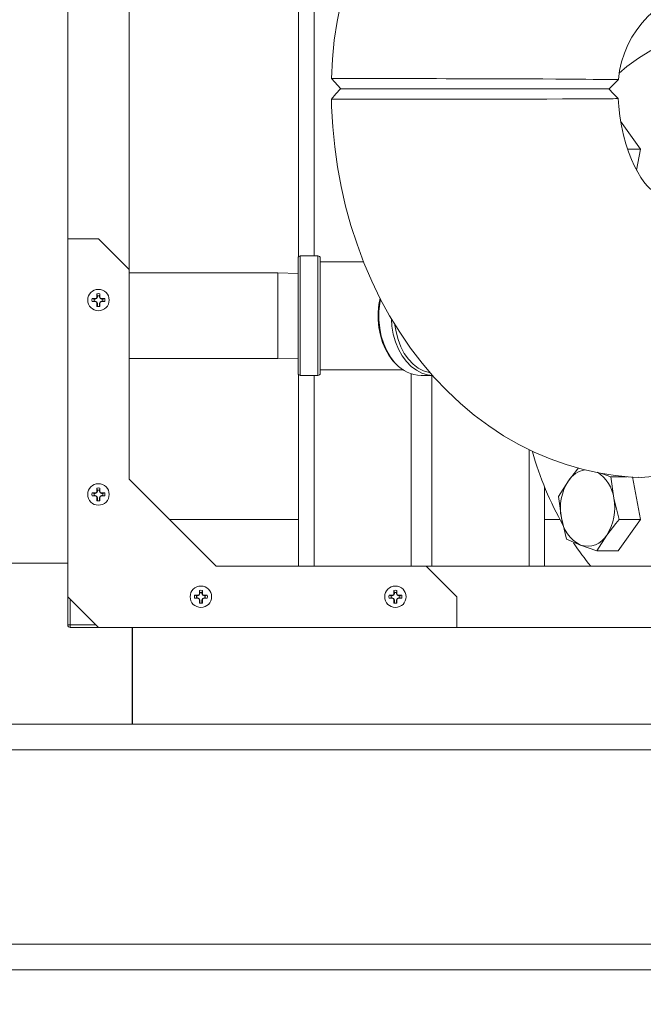
# Model space of a CAD drawing. Units: inches. Extents: x 0.8 to 15.8, y 0.6 to 10.5.
# Drawn here: x 6 to 6.3, y 4.7 to 5.2 of the extents above; entities that cross this region are included whole.
import ezdxf

# ---------------------------------------------------------------- set-up
doc = ezdxf.new("R2010")
doc.units = ezdxf.units.IN
doc.header["$MEASUREMENT"] = 0
doc.layers.add('FORMAT', color=7, linetype='Continuous')
doc.styles.add('SLDTEXTSTYLE0', font='TXT', dxfattribs={"width": 0.605})
doc.dimstyles.new('SLDDIMSTYLE1', dxfattribs={"dimtxt": 0.08, "dimasz": 0.13, "dimexe": 0, "dimexo": 0.0625, "dimgap": 0.02, "dimtad": 0, "dimtih": 1, "dimtoh": 1, "dimdec": 6, "dimlfac": 24, "dimrnd": 1e-09, "dimzin": 12, "dimdsep": 46, "dimlunit": 5, "dimtxsty": 'SLDTEXTSTYLE0', "dimsah": 1, "dimcen": 0.09, "dimadec": 0, "dimazin": 3, "dimtfac": 1, "dimtdec": 1, "dimtofl": 0, "dimtmove": 0, "dimatfit": 3, "dimfxl": 0, "dimfrac": 2, "dimtolj": 1, "dimtzin": 12, "dimarcsym": 0})
doc.dimstyles.new('SLDDIMSTYLE6', dxfattribs={"dimtxt": 0.08, "dimasz": 0.13, "dimexe": 0, "dimexo": 0.0625, "dimgap": 0.02, "dimtad": 0, "dimtih": 1, "dimtoh": 1, "dimdec": 6, "dimlfac": 24, "dimrnd": 1e-09, "dimzin": 12, "dimdsep": 46, "dimlunit": 5, "dimtxsty": 'SLDTEXTSTYLE0', "dimsah": 1, "dimcen": 0.09, "dimadec": 0, "dimazin": 3, "dimtfac": 1, "dimtdec": 1, "dimtofl": 0, "dimtmove": 0, "dimatfit": 3, "dimfxl": 0, "dimfrac": 2, "dimtolj": 1, "dimtzin": 12, "dimarcsym": 0})

# ---------------------------------------------------------------- blocks, each defined once
blk = doc.blocks.new('_D_8')
at = {"layer": 'FORMAT'}
for p, q in [((5.660171931688003, 5.48966097648919), (5.660171931688003, 3.521382105098115)), ((9.51183859835464, 4.698744309822524), (9.51183859835464, 3.521382105098115)), ((5.660171931688003, 3.646382105098114), (7.138638463070222, 3.646382105098114)), ((7.256268296651339, 3.646270997214975), (7.237934963127072, 3.646270997214975)), ((7.237934963127072, 3.646270997214975), (7.237934963127072, 3.523493220554328)), ((7.546546070004397, 3.646270997214975), (7.564879403528664, 3.646270997214975)), ((7.564879403528664, 3.646270997214975), (7.564879403528664, 3.523493220554328)), ((9.51183859835464, 3.646382105098114), (7.664175903585512, 3.646382105098114)), ((7.237934963127072, 3.523493220554328), (7.256268296651339, 3.523493220554328)), ((7.564879403528664, 3.523493220554328), (7.546546070004397, 3.523493220554328))]:
    blk.add_line(p, q, dxfattribs=at)
for points in [[(5.660171931688003, 3.646382105098114), (5.790171931688003, 3.626382105098114), (5.790171931688003, 3.666382105098114)], [(9.51183859835464, 3.646382105098114), (9.381838598354639, 3.666382105098114), (9.381838598354639, 3.626382105098114)]]:
    blk.add_solid(points, dxfattribs=at)
at = {"layer": 'FORMAT', "char_height": 0.08, "attachment_point": 1, "style": 'SLDTEXTSTYLE0'}
for s, insert in [('92 7/16', (7.218073854960122, 3.767729739608618)), ('2348', (7.279184964416037, 3.626618637444445))]:
    blk.add_mtext(s, dxfattribs=dict(at, insert=insert))
blk = doc.blocks.new('_D_10')
at = {"layer": 'FORMAT'}
for p, q in [((5.611267765021327, 7.979733893155858), (5.611267765021327, 8.725738014035628)), ((9.51183859835464, 4.924140143155856), (9.51183859835464, 8.725738014035628)), ((5.611267765021327, 8.600738014035628), (6.456283494710166, 8.600738014035628)), ((6.567802220553987, 8.600626906152488), (6.54946888702972, 8.600626906152488)), ((6.54946888702972, 8.600626906152488), (6.54946888702972, 8.477849129491842)), ((6.858079993907045, 8.600626906152488), (6.876413327431312, 8.600626906152488)), ((6.876413327431312, 8.600626906152488), (6.876413327431312, 8.477849129491842)), ((9.51183859835464, 8.600738014035628), (6.969598719750867, 8.600738014035628)), ((6.54946888702972, 8.477849129491842), (6.567802220553987, 8.477849129491842)), ((6.876413327431312, 8.477849129491842), (6.858079993907045, 8.477849129491842))]:
    blk.add_line(p, q, dxfattribs=at)
for points in [[(5.611267765021327, 8.600738014035628), (5.741267765021327, 8.580738014035628), (5.741267765021327, 8.620738014035627)], [(9.51183859835464, 8.600738014035628), (9.381838598354639, 8.620738014035627), (9.381838598354639, 8.580738014035628)]]:
    blk.add_solid(points, dxfattribs=at)
at = {"layer": 'FORMAT', "char_height": 0.08, "attachment_point": 1, "style": 'SLDTEXTSTYLE0'}
for s, insert in [('93 5/8', (6.560163326715807, 8.722085648546132)), ('2378', (6.590718888318685, 8.58097454638196))]:
    blk.add_mtext(s, dxfattribs=dict(at, insert=insert))
blk = doc.blocks.new('_D_14')
at = {"layer": 'FORMAT'}
for p, q in [((7.426882140054823, 6.203586006661244), (7.426882140054823, 3.993823049980004)), ((4.954568101508371, 4.698744309822524), (4.954568101508371, 3.993823049980004)), ((4.954568101508371, 4.118823049980004), (6.216938964406234, 4.118823049980004)), ((6.328457690250055, 4.118711942096865), (6.310124356725788, 4.118711942096865)), ((6.310124356725788, 4.118711942096865), (6.310124356725788, 3.995934165436218)), ((6.618735463603113, 4.118711942096865), (6.637068797127379, 4.118711942096865)), ((6.637068797127379, 4.118711942096865), (6.637068797127379, 3.995934165436218)), ((7.426882140054823, 4.118823049980004), (6.730254189446933, 4.118823049980004)), ((6.310124356725788, 3.995934165436218), (6.328457690250055, 3.995934165436218)), ((6.637068797127379, 3.995934165436218), (6.618735463603113, 3.995934165436218))]:
    blk.add_line(p, q, dxfattribs=at)
for points in [[(4.954568101508371, 4.118823049980004), (5.084568101508371, 4.098823049980004), (5.084568101508371, 4.138823049980004)], [(7.426882140054823, 4.118823049980004), (7.296882140054823, 4.138823049980004), (7.296882140054823, 4.098823049980004)]]:
    blk.add_solid(points, dxfattribs=at)
at = {"layer": 'FORMAT', "char_height": 0.08, "attachment_point": 1, "style": 'SLDTEXTSTYLE0'}
for s, insert in [('59 1/2', (6.320818796411874, 4.240170684490508)), ('1507', (6.351374358014753, 4.099059582326335))]:
    blk.add_mtext(s, dxfattribs=dict(at, insert=insert))
blk = doc.blocks.new('_D_16')
at = {"layer": 'FORMAT'}
for p, q in [((5.60558859835467, 5.505077643155857), (5.60558859835467, 3.285161632657168)), ((9.51183859835464, 4.698744309822524), (9.51183859835464, 3.285161632657168)), ((5.60558859835467, 3.410161632657168), (6.216495937687225, 3.410161632657168)), ((6.328014663531046, 3.410050524774029), (6.309681330006779, 3.410050524774029)), ((6.309681330006779, 3.410050524774029), (6.309681330006779, 3.287272748113382)), ((6.618292436884104, 3.410050524774029), (6.63662577040837, 3.410050524774029)), ((6.63662577040837, 3.410050524774029), (6.63662577040837, 3.287272748113382)), ((9.51183859835464, 3.410161632657168), (6.729811162727927, 3.410161632657168)), ((6.309681330006779, 3.287272748113382), (6.328014663531046, 3.287272748113382)), ((6.63662577040837, 3.287272748113382), (6.618292436884104, 3.287272748113382))]:
    blk.add_line(p, q, dxfattribs=at)
for points in [[(5.60558859835467, 3.410161632657168), (5.73558859835467, 3.390161632657168), (5.73558859835467, 3.430161632657168)], [(9.51183859835464, 3.410161632657168), (9.381838598354639, 3.430161632657168), (9.381838598354639, 3.390161632657168)]]:
    blk.add_solid(points, dxfattribs=at)
at = {"layer": 'FORMAT', "char_height": 0.08, "attachment_point": 1, "style": 'SLDTEXTSTYLE0'}
for s, insert in [('93 3/4', (6.320375769692865, 3.531509267167672)), ('2381', (6.350931331295744, 3.390398165003499))]:
    blk.add_mtext(s, dxfattribs=dict(at, insert=insert))
blk = doc.blocks.new('_D_17')
at = {"layer": 'FORMAT'}
for p, q in [((4.954568101508371, 4.698744309822524), (4.954568101508371, 3.048941160216224)), ((9.51183859835464, 4.698744309822524), (9.51183859835464, 3.048941160216223)), ((4.954568101508371, 3.173941160216224), (7.138638463070221, 3.173941160216224)), ((7.256268296651337, 3.173830052333084), (7.23793496312707, 3.173830052333084)), ((7.23793496312707, 3.173830052333084), (7.23793496312707, 3.051052275672437)), ((7.546546070004394, 3.173830052333084), (7.564879403528662, 3.173830052333084)), ((7.564879403528662, 3.173830052333084), (7.564879403528662, 3.051052275672437)), ((9.51183859835464, 3.173941160216223), (7.664175903585512, 3.173941160216223)), ((7.23793496312707, 3.051052275672437), (7.256268296651337, 3.051052275672437)), ((7.564879403528662, 3.051052275672437), (7.546546070004394, 3.051052275672437))]:
    blk.add_line(p, q, dxfattribs=at)
for points in [[(4.954568101508371, 3.173941160216224), (5.084568101508371, 3.153941160216224), (5.084568101508371, 3.193941160216224)], [(9.51183859835464, 3.173941160216223), (9.381838598354639, 3.193941160216223), (9.381838598354639, 3.153941160216223)]]:
    blk.add_solid(points, dxfattribs=at)
at = {"layer": 'FORMAT', "char_height": 0.08, "attachment_point": 1, "style": 'SLDTEXTSTYLE0'}
for s, insert in [('109 3/8', (7.218073854960119, 3.295288794726727)), ('2778', (7.279184964416035, 3.154177692562554))]:
    blk.add_mtext(s, dxfattribs=dict(at, insert=insert))
blk = doc.blocks.new('_D_18')
at = {"layer": 'FORMAT'}
for p, q in [((4.966734431688004, 6.96679892857757), (4.966734431688004, 8.92493053941564)), ((9.51183859835464, 4.924140143155856), (9.51183859835464, 8.92493053941564)), ((4.966734431688004, 8.79993053941564), (7.220392227126213, 8.79993053941564)), ((7.368577617726928, 8.799819431532502), (7.350244284202661, 8.799819431532502)), ((7.350244284202661, 8.799819431532502), (7.350244284202661, 8.677041654871854)), ((7.658855391079987, 8.799819431532502), (7.677188724604253, 8.799819431532502)), ((7.677188724604253, 8.799819431532502), (7.677188724604253, 8.677041654871854)), ((9.51183859835464, 8.79993053941564), (7.807040781680699, 8.79993053941564)), ((7.350244284202661, 8.677041654871854), (7.368577617726928, 8.677041654871854)), ((7.677188724604253, 8.677041654871854), (7.658855391079987, 8.677041654871854))]:
    blk.add_line(p, q, dxfattribs=at)
for points in [[(4.966734431688004, 8.79993053941564), (5.096734431688004, 8.779930539415641), (5.096734431688004, 8.81993053941564)], [(9.51183859835464, 8.79993053941564), (9.381838598354639, 8.81993053941564), (9.381838598354639, 8.779930539415641)]]:
    blk.add_solid(points, dxfattribs=at)
at = {"layer": 'FORMAT', "char_height": 0.08, "attachment_point": 1, "style": 'SLDTEXTSTYLE0'}
for s, insert in [('109 3/32', (7.299827619016114, 8.921278173926144)), ('2771', (7.391494285491627, 8.780167071761971))]:
    blk.add_mtext(s, dxfattribs=dict(at, insert=insert))

msp = doc.modelspace()

# ---------------------------------------------------------------- linework, layer by layer
at = {"color": 7, "linetype": 'Continuous', "lineweight": 15}
for p, q in [((6.003759612714912, 7.359515358861469), (6.003759612714912, 4.955765316075972)), ((6.034927483772117, 6.168852642387661), (6.034927483772117, 5.105330588285184)), ((6.121213615876245, 5.472910970854127), (6.121213615876245, 5.111738185375187)), ((6.129026165625004, 5.472910970854127), (6.129026165625004, 5.112092699057592)), ((6.137851877002966, 5.202429082150652), (6.142583484565253, 5.197160974119397)), ((6.14257194692076, 5.197160974119397), (6.162533831874917, 5.197160974119397)), ((6.147769949095218, 5.197160974119397), (6.279115080673938, 5.197160974119397)), ((6.162533831874917, 5.197160974119397), (6.279003810848225, 5.197160974119397)), ((6.29508591839968, 5.166386409629792), (6.28497796405652, 5.180681013386199)), ((6.29508591839968, 5.166386409629792), (6.288518847596375, 5.166386409629792)), ((6.293085994836301, 5.15583144489498), (6.29508591839968, 5.166386409629792)), ((6.019384516659133, 5.12087357984233), (6.003759612714912, 5.12087357984233)), ((6.03500961615665, 5.10524857812146), (6.019384516659133, 5.12087357984233)), ((6.120908357180397, 5.081676045988919), (6.120908357180397, 5.110967705386948)), ((6.131033324660352, 5.112092699057592), (6.122033375295202, 5.112092699057592)), ((6.122033375295202, 5.112092699057592), (6.122033375295202, 5.081676045988919)), ((6.131033324660352, 5.081676045988919), (6.131033324660352, 5.112092699057592)), ((6.132158342775159, 5.110967705386948), (6.132158342775159, 5.081676045988919)), ((6.154212843555239, 5.10917699940667), (6.132158342775159, 5.10917699940667)), ((6.03500961615665, 4.998415245602568), (6.03500961615665, 5.10524857812146)), ((6.110583338678114, 5.103551028842807), (6.03500961615665, 5.103551028842807)), ((6.120908357180397, 5.103229563667511), (6.110583338678114, 5.103551028842807)), ((6.110583338678114, 5.103551028842807), (6.110583338678114, 5.05980103869087)), ((6.018898371164016, 5.09178791139801), (6.018613645564301, 5.092845145851414)), ((6.018613645564301, 5.09127981504536), (6.018613645564301, 5.092845145851414)), ((6.019870662154249, 5.09178791139801), (6.020155387753964, 5.092845145851414)), ((6.020155387753964, 5.092845145851414), (6.020155387753964, 5.09127981504536)), ((6.017220132773391, 5.090109746339871), (6.016162971652473, 5.090394398607099)), ((6.016162971652473, 5.090394398607099), (6.017728375791013, 5.090394398607099)), ((6.017220132773391, 5.089137406461314), (6.016162971652473, 5.088852729749923)), ((6.017728375791013, 5.088852729749923), (6.016162971652473, 5.088852729749923)), ((6.017220132773391, 5.090109746339871), (6.017784890693704, 5.090109746339871)), ((6.017784890693704, 5.089137406461314), (6.017220132773391, 5.089137406461314)), ((6.017728375791013, 5.090394398607099), (6.018354341893133, 5.090653751166593)), ((6.017784890693704, 5.090109746339871), (6.017728375791013, 5.090394398607099)), ((6.017784890693704, 5.089137406461314), (6.017728375791013, 5.088852729749923)), ((6.018354341893133, 5.088593401634593), (6.017728375791013, 5.088852729749923)), ((6.017784890693704, 5.090109746339871), (6.018572188265442, 5.090435880350121)), ((6.018572188265442, 5.088811272451064), (6.017784890693704, 5.089137406461314)), ((6.018354341893133, 5.090653751166593), (6.018613645564301, 5.09127981504536)), ((6.018572188265442, 5.090435880350121), (6.018354341893133, 5.090653751166593)), ((6.018572188265442, 5.088811272451064), (6.018354341893133, 5.088593401634593)), ((6.018613645564301, 5.087967313311663), (6.018354341893133, 5.088593401634593)), ((6.018572188265442, 5.090435880350121), (6.018898371164016, 5.091223202366021)), ((6.018898371164016, 5.088023950435163), (6.018572188265442, 5.088811272451064)), ((6.018898371164016, 5.091223202366021), (6.018613645564301, 5.09127981504536)), ((6.018898371164016, 5.088023950435163), (6.018613645564301, 5.087967313311663)), ((6.018613645564301, 5.086402006949771), (6.018613645564301, 5.087967313311663)), ((6.018898371164016, 5.091223202366021), (6.018898371164016, 5.09178791139801)), ((6.018898371164016, 5.086346958696804), (6.018898371164016, 5.088023950435163)), ((6.019870662154249, 5.09178791139801), (6.019870662154249, 5.091223202366021)), ((6.019870662154249, 5.091223202366021), (6.020155387753964, 5.09127981504536)), ((6.019870662154249, 5.091223202366021), (6.020196845052823, 5.090435880350121)), ((6.020196845052823, 5.088811272451064), (6.019870662154249, 5.088023950435163)), ((6.019870662154249, 5.088023950435163), (6.019870662154249, 5.086346958696804)), ((6.019870662154249, 5.088023950435163), (6.020155387753964, 5.087967313311663)), ((6.020155387753964, 5.09127981504536), (6.020414691425133, 5.090653751166593)), ((6.020414691425133, 5.088593401634593), (6.020155387753964, 5.087967313311663)), ((6.020155387753964, 5.087967313311663), (6.020155387753964, 5.086402006949771)), ((6.020196845052823, 5.090435880350121), (6.020414691425133, 5.090653751166593)), ((6.020196845052823, 5.090435880350121), (6.020984142624561, 5.090109746339871)), ((6.020984142624561, 5.089137406461314), (6.020196845052823, 5.088811272451064)), ((6.020196845052823, 5.088811272451064), (6.020414691425133, 5.088593401634593)), ((6.020414691425133, 5.090653751166593), (6.021040853080549, 5.090394398607099)), ((6.021040853080549, 5.088852729749923), (6.020414691425133, 5.088593401634593)), ((6.020984142624561, 5.090109746339871), (6.021040853080549, 5.090394398607099)), ((6.020984142624561, 5.090109746339871), (6.021548900544874, 5.090109746339871)), ((6.020984142624561, 5.089137406461314), (6.021040853080549, 5.088852729749923)), ((6.021548900544874, 5.089137406461314), (6.020984142624561, 5.089137406461314)), ((6.021040853080549, 5.090394398607099), (6.022606061665792, 5.090394398607099)), ((6.022606061665792, 5.088852729749923), (6.021040853080549, 5.088852729749923)), ((6.021548900544874, 5.090109746339871), (6.022606061665792, 5.090394398607099)), ((6.021548900544874, 5.089137406461314), (6.022606061665792, 5.088852729749923)), ((6.120908357180397, 5.052384362146729), (6.120908357180397, 5.081676045988919)), ((6.122033375295202, 5.081676045988919), (6.122033375295202, 5.051259368476084)), ((6.131033324660352, 5.051259368476084), (6.131033324660352, 5.081676045988919)), ((6.132158342775159, 5.081676045988919), (6.132158342775159, 5.052384362146729)), ((6.03500961615665, 5.05980103869087), (6.110583338678114, 5.05980103869087)), ((6.110583338678114, 5.05980103869087), (6.120908357180397, 5.060122503866166)), ((6.132158342775159, 5.054175068127007), (6.174731859851145, 5.054175068127007)), ((6.121213615876245, 5.051613882158491), (6.121213615876245, 4.954206902967782)), ((6.122033375295202, 5.051259368476084), (6.131033324660352, 5.051259368476084)), ((6.129026165625004, 5.051259368476084), (6.129026165625004, 4.954206902967782)), ((6.178505256260548, 4.954206902967782), (6.178505256260548, 5.052076047930623)), ((6.183455687961628, 5.051259368476084), (6.189281416217874, 5.051259368476084)), ((6.188921989258893, 4.954124892804058), (6.188921989258893, 5.051259368476084)), ((6.238401079894438, 5.013473044986918), (6.238401079894438, 4.954124892804058)), ((6.079217958791436, 4.954206902967782), (6.03500961615665, 4.998415245602568)), ((6.258407551000199, 4.997583312990903), (6.25338202683326, 4.989609700658308)), ((6.280062145288922, 4.999719830531891), (6.275330342173338, 5.001380786899937)), ((6.281513150749006, 4.988827683025575), (6.280062145288922, 4.999719830531891)), ((6.288363187172355, 4.999719830531891), (6.280062145288922, 4.999719830531891)), ((6.29508591839968, 4.977935559963423), (6.290958374970303, 4.999719830531891)), ((6.018898371164016, 4.992829559017785), (6.018613645564301, 4.993886793471189)), ((6.018613645564301, 4.992321487109298), (6.018613645564301, 4.993886793471189)), ((6.018898371164016, 4.992264874429959), (6.018898371164016, 4.992829559017785)), ((6.019870662154249, 4.992829559017785), (6.020155387753964, 4.993886793471189)), ((6.019870662154249, 4.992829559017785), (6.019870662154249, 4.992264874429959)), ((6.020155387753964, 4.993886793471189), (6.020155387753964, 4.992321487109298)), ((6.246213629643196, 4.994738843628233), (6.246213629643196, 4.954124892804058)), ((6.017220132773391, 4.991151418403809), (6.016162971652473, 4.991436070671037)), ((6.016162971652473, 4.991436070671037), (6.017728375791013, 4.991436070671037)), ((6.017220132773391, 4.990179054081088), (6.016162971652473, 4.989894401813861)), ((6.017728375791013, 4.989894401813861), (6.016162971652473, 4.989894401813861)), ((6.017220132773391, 4.991151418403809), (6.017784890693704, 4.991151418403809)), ((6.017784890693704, 4.990179054081088), (6.017220132773391, 4.990179054081088)), ((6.017728375791013, 4.991436070671037), (6.018354341893133, 4.991695398786367)), ((6.017784890693704, 4.991151418403809), (6.017728375791013, 4.991436070671037)), ((6.017784890693704, 4.990179054081088), (6.017728375791013, 4.989894401813861)), ((6.018354341893133, 4.98963507369853), (6.017728375791013, 4.989894401813861)), ((6.017784890693704, 4.991151418403809), (6.018572188265442, 4.991477527969897)), ((6.018572188265442, 4.989852944515), (6.017784890693704, 4.990179054081088)), ((6.018354341893133, 4.991695398786367), (6.018613645564301, 4.992321487109298)), ((6.018572188265442, 4.991477527969897), (6.018354341893133, 4.991695398786367)), ((6.018572188265442, 4.989852944515), (6.018354341893133, 4.98963507369853)), ((6.018613645564301, 4.989008985375601), (6.018354341893133, 4.98963507369853)), ((6.018572188265442, 4.991477527969897), (6.018898371164016, 4.992264874429959)), ((6.018898371164016, 4.989065622499101), (6.018572188265442, 4.989852944515)), ((6.018898371164016, 4.992264874429959), (6.018613645564301, 4.992321487109298)), ((6.018898371164016, 4.989065622499101), (6.018613645564301, 4.989008985375601)), ((6.018613645564301, 4.987443679013708), (6.018613645564301, 4.989008985375601)), ((6.018898371164016, 4.987388606316579), (6.018898371164016, 4.989065622499101)), ((6.019870662154249, 4.992264874429959), (6.020155387753964, 4.992321487109298)), ((6.019870662154249, 4.992264874429959), (6.020196845052823, 4.991477527969897)), ((6.020196845052823, 4.989852944515), (6.019870662154249, 4.989065622499101)), ((6.019870662154249, 4.989065622499101), (6.019870662154249, 4.987388606316579)), ((6.019870662154249, 4.989065622499101), (6.020155387753964, 4.989008985375601)), ((6.020155387753964, 4.992321487109298), (6.020414691425133, 4.991695398786367)), ((6.020414691425133, 4.98963507369853), (6.020155387753964, 4.989008985375601)), ((6.020155387753964, 4.989008985375601), (6.020155387753964, 4.987443679013708)), ((6.020196845052823, 4.991477527969897), (6.020414691425133, 4.991695398786367)), ((6.020196845052823, 4.991477527969897), (6.020984142624561, 4.991151418403809)), ((6.020984142624561, 4.990179054081088), (6.020196845052823, 4.989852944515)), ((6.020196845052823, 4.989852944515), (6.020414691425133, 4.98963507369853)), ((6.020414691425133, 4.991695398786367), (6.021040853080549, 4.991436070671037)), ((6.021040853080549, 4.989894401813861), (6.020414691425133, 4.98963507369853)), ((6.020984142624561, 4.991151418403809), (6.021040853080549, 4.991436070671037)), ((6.020984142624561, 4.991151418403809), (6.021548900544874, 4.991151418403809)), ((6.020984142624561, 4.990179054081088), (6.021040853080549, 4.989894401813861)), ((6.021548900544874, 4.990179054081088), (6.020984142624561, 4.990179054081088)), ((6.021040853080549, 4.991436070671037), (6.022606061665792, 4.991436070671037)), ((6.022606061665792, 4.989894401813861), (6.021040853080549, 4.989894401813861)), ((6.021548900544874, 4.991151418403809), (6.022606061665792, 4.991436070671037)), ((6.021548900544874, 4.990179054081088), (6.022606061665792, 4.989894401813861)), ((6.25338202683326, 4.989609700658308), (6.254833032293345, 4.978717577596155)), ((6.284189493165004, 4.977935559963423), (6.281513150749006, 4.988827683025575)), ((6.121213615876245, 4.97793648884158), (6.055488348473476, 4.97793648884158)), ((6.254046321381496, 4.97793648884158), (6.246213629643196, 4.97793648884158)), ((6.254833032293345, 4.978717577596155), (6.257509374709342, 4.967825430089839)), ((6.283809533109889, 4.961988359742395), (6.29508591839968, 4.977935559963423)), ((6.29508591839968, 4.977935559963423), (6.284189493165004, 4.977935559963423)), ((6.257509374709342, 4.967825430089839), (6.26459857281432, 4.964906894916117)), ((6.272913107875213, 4.961988359742395), (6.277938827595447, 4.969961947630828)), ((6.26459857281432, 4.964906894916117), (6.272913107875213, 4.961988359742395)), ((6.283809533109889, 4.961988359742395), (6.272913107875213, 4.961988359742395)), ((6.003759612714912, 4.955765316075972), (5.95454686566921, 4.955765316075972)), ((6.003759612714912, 4.924258991150837), (6.003759612714912, 4.955765316075972)), ((6.186051266866168, 4.954206902967782), (6.079217958791436, 4.954206902967782)), ((6.201676170810388, 4.938581913468993), (6.186051266866168, 4.954206902967782)), ((6.186133203697404, 4.954124892804058), (7.389627345274826, 4.954124892804058)), ((6.003759612714912, 4.938581913468993), (6.019384516659133, 4.922956911748125)), ((6.068246245537605, 4.939352735675501), (6.069811649676145, 4.939352735675501)), ((6.069303602211819, 4.939068083408272), (6.068246245537605, 4.939352735675501)), ((6.069303602211819, 4.938095731307634), (6.068246245537605, 4.937811079040405)), ((6.069811649676145, 4.937811079040405), (6.068246245537605, 4.937811079040405)), ((6.069303602211819, 4.939068083408272), (6.069868164578835, 4.939068083408272)), ((6.069868164578835, 4.938095731307634), (6.069303602211819, 4.938095731307634)), ((6.069811649676145, 4.939352735675501), (6.070437615778264, 4.939612076012913)), ((6.069868164578835, 4.939068083408272), (6.069811649676145, 4.939352735675501)), ((6.069868164578835, 4.938095731307634), (6.069811649676145, 4.937811079040405)), ((6.070437615778264, 4.937551738702993), (6.069811649676145, 4.937811079040405)), ((6.069868164578835, 4.939068083408272), (6.07065565770387, 4.939394205196441)), ((6.07065565770387, 4.937769609519465), (6.069868164578835, 4.938095731307634)), ((6.070437615778264, 4.939612076012913), (6.070697115002728, 4.940238164335842)), ((6.07065565770387, 4.939394205196441), (6.070437615778264, 4.939612076012913)), ((6.07065565770387, 4.937769609519465), (6.070437615778264, 4.937551738702993)), ((6.070697115002728, 4.936925662602144), (6.070437615778264, 4.937551738702993)), ((6.07065565770387, 4.939394205196441), (6.070981645049146, 4.940181539434422)), ((6.070981645049146, 4.936982275281483), (6.07065565770387, 4.937769609519465)), ((6.070697115002728, 4.940238164335842), (6.070697115002728, 4.941803470697734)), ((6.070981645049146, 4.940746236244331), (6.070697115002728, 4.941803470697734)), ((6.070981645049146, 4.940181539434422), (6.070697115002728, 4.940238164335842)), ((6.070981645049146, 4.940181539434422), (6.070981645049146, 4.940746236244331)), ((6.071954131592678, 4.940746236244331), (6.072238661639095, 4.941803470697734)), ((6.071954131592678, 4.940746236244331), (6.071954131592678, 4.940181539434422)), ((6.071954131592678, 4.940181539434422), (6.072238661639095, 4.940238164335842)), ((6.071954131592678, 4.940181539434422), (6.072280118937955, 4.939394205196441)), ((6.072280118937955, 4.937769609519465), (6.071954131592678, 4.936982275281483)), ((6.072238661639095, 4.941803470697734), (6.072238661639095, 4.940238164335842)), ((6.072238661639095, 4.940238164335842), (6.072497965310264, 4.939612076012913)), ((6.072497965310264, 4.937551738702993), (6.072238661639095, 4.936925662602144)), ((6.072280118937955, 4.939394205196441), (6.072497965310264, 4.939612076012913)), ((6.072280118937955, 4.939394205196441), (6.073067416509693, 4.939068083408272)), ((6.073067416509693, 4.938095731307634), (6.072280118937955, 4.937769609519465)), ((6.072280118937955, 4.937769609519465), (6.072497965310264, 4.937551738702993)), ((6.072497965310264, 4.939612076012913), (6.07312412696568, 4.939352735675501)), ((6.07312412696568, 4.937811079040405), (6.072497965310264, 4.937551738702993)), ((6.073067416509693, 4.939068083408272), (6.07312412696568, 4.939352735675501)), ((6.073067416509693, 4.939068083408272), (6.073632174430005, 4.939068083408272)), ((6.073067416509693, 4.938095731307634), (6.07312412696568, 4.937811079040405)), ((6.073632174430005, 4.938095731307634), (6.073067416509693, 4.938095731307634)), ((6.07312412696568, 4.939352735675501), (6.074689335550923, 4.939352735675501)), ((6.074689335550923, 4.937811079040405), (6.07312412696568, 4.937811079040405)), ((6.073632174430005, 4.939068083408272), (6.074689335550923, 4.939352735675501)), ((6.073632174430005, 4.938095731307634), (6.074689335550923, 4.937811079040405)), ((6.167204622361991, 4.939352735675501), (6.168770026500531, 4.939352735675501)), ((6.168261783482909, 4.939068083408272), (6.167204622361991, 4.939352735675501)), ((6.168261783482909, 4.938095731307634), (6.167204622361991, 4.937811079040405)), ((6.168770026500531, 4.937811079040405), (6.167204622361991, 4.937811079040405)), ((6.168261783482909, 4.939068083408272), (6.168826541403221, 4.939068083408272)), ((6.168826541403221, 4.938095731307634), (6.168261783482909, 4.938095731307634)), ((6.168770026500531, 4.939352735675501), (6.16939599260265, 4.939612076012913)), ((6.168826541403221, 4.939068083408272), (6.168770026500531, 4.939352735675501)), ((6.168826541403221, 4.938095731307634), (6.168770026500531, 4.937811079040405)), ((6.16939599260265, 4.937551738702993), (6.168770026500531, 4.937811079040405)), ((6.168826541403221, 4.939068083408272), (6.169613838974959, 4.939394205196441)), ((6.169613838974959, 4.937769609519465), (6.168826541403221, 4.938095731307634)), ((6.16939599260265, 4.939612076012913), (6.169655296273819, 4.940238164335842)), ((6.169613838974959, 4.939394205196441), (6.16939599260265, 4.939612076012913)), ((6.169613838974959, 4.937769609519465), (6.16939599260265, 4.937551738702993)), ((6.169655296273819, 4.936925662602144), (6.16939599260265, 4.937551738702993)), ((6.169613838974959, 4.939394205196441), (6.169940021873533, 4.940181539434422)), ((6.169940021873533, 4.936982275281483), (6.169613838974959, 4.937769609519465)), ((6.169940021873533, 4.940746236244331), (6.169655296273819, 4.941803470697734)), ((6.169655296273819, 4.940238164335842), (6.169655296273819, 4.941803470697734)), ((6.169940021873533, 4.940181539434422), (6.169655296273819, 4.940238164335842)), ((6.169940021873533, 4.940181539434422), (6.169940021873533, 4.940746236244331)), ((6.170912312863767, 4.940746236244331), (6.171197038463482, 4.941803470697734)), ((6.170912312863767, 4.940746236244331), (6.170912312863767, 4.940181539434422)), ((6.170912312863767, 4.940181539434422), (6.171197038463482, 4.940238164335842)), ((6.170912312863767, 4.940181539434422), (6.171238495762341, 4.939394205196441)), ((6.171238495762341, 4.937769609519465), (6.170912312863767, 4.936982275281483)), ((6.171197038463482, 4.941803470697734), (6.171197038463482, 4.940238164335842)), ((6.171197038463482, 4.940238164335842), (6.17145634213465, 4.939612076012913)), ((6.17145634213465, 4.937551738702993), (6.171197038463482, 4.936925662602144)), ((6.171238495762341, 4.939394205196441), (6.17145634213465, 4.939612076012913)), ((6.171238495762341, 4.939394205196441), (6.172025793334079, 4.939068083408272)), ((6.172025793334079, 4.938095731307634), (6.171238495762341, 4.937769609519465)), ((6.171238495762341, 4.937769609519465), (6.17145634213465, 4.937551738702993)), ((6.17145634213465, 4.939612076012913), (6.172082503790066, 4.939352735675501)), ((6.172082503790066, 4.937811079040405), (6.17145634213465, 4.937551738702993)), ((6.172025793334079, 4.939068083408272), (6.172082503790066, 4.939352735675501)), ((6.172025793334079, 4.939068083408272), (6.172590551254392, 4.939068083408272)), ((6.172025793334079, 4.938095731307634), (6.172082503790066, 4.937811079040405)), ((6.172590551254392, 4.938095731307634), (6.172025793334079, 4.938095731307634)), ((6.172082503790066, 4.939352735675501), (6.17364771237531, 4.939352735675501)), ((6.17364771237531, 4.937811079040405), (6.172082503790066, 4.937811079040405)), ((6.172590551254392, 4.939068083408272), (6.17364771237531, 4.939352735675501)), ((6.172590551254392, 4.938095731307634), (6.17364771237531, 4.937811079040405)), ((6.201676170810388, 4.922956911748125), (6.201676170810388, 4.938581913468993)), ((6.005061606563056, 4.9372798218442), (6.005061606563056, 4.924258991150837)), ((6.070981645049146, 4.936982275281483), (6.070697115002728, 4.936925662602144)), ((6.070697115002728, 4.935360344018171), (6.070697115002728, 4.936925662602144)), ((6.070981645049146, 4.935305283543125), (6.070981645049146, 4.936982275281483)), ((6.071954131592678, 4.936982275281483), (6.071954131592678, 4.935305283543125)), ((6.071954131592678, 4.936982275281483), (6.072238661639095, 4.936925662602144)), ((6.072238661639095, 4.936925662602144), (6.072238661639095, 4.935360344018171)), ((6.169940021873533, 4.936982275281483), (6.169655296273819, 4.936925662602144)), ((6.169655296273819, 4.935360344018171), (6.169655296273819, 4.936925662602144)), ((6.169940021873533, 4.935305283543125), (6.169940021873533, 4.936982275281483)), ((6.170912312863767, 4.936982275281483), (6.171197038463482, 4.936925662602144)), ((6.170912312863767, 4.936982275281483), (6.170912312863767, 4.935305283543125)), ((6.171197038463482, 4.936925662602144), (6.171197038463482, 4.935360344018171)), ((6.003759612714912, 4.924258991150837), (6.005061606563056, 4.924258991150837)), ((6.005061606563056, 4.924258991150837), (6.005061606563056, 4.922956911748125)), ((6.005061606563056, 4.924258991150837), (6.018082522810987, 4.924258991150837)), ((6.036567980376516, 4.922956911748125), (6.005061606563056, 4.922956911748125)), ((6.036567980376516, 4.922956911748125), (6.036630361878101, 4.922956911748125)), ((6.036567980376516, 4.922956911748125), (6.036567980376516, 4.873744311367394)), ((6.036630361878101, 4.922956911748125), (6.036630361878101, 4.873744311367394)), ((6.036630361878101, 4.922956911748125), (7.539130284870778, 4.922956911748125)), ((6.036567980376516, 4.919676065204299), (6.036630361878101, 4.919676065204299)), ((6.036630361878101, 4.918373985801587), (6.036567980376516, 4.918373985801587)), ((6.036567980376516, 4.878327237313932), (6.036630361878101, 4.878327237313932)), ((5.95454686566921, 4.873744311367394), (6.036567980376516, 4.873744311367394)), ((6.036630361878101, 4.877025145689139), (6.036567980376516, 4.877025145689139)), ((6.036567980376516, 4.876223474950107), (6.036630361878101, 4.876223474950107)), ((6.036567980376516, 4.873744311367394), (6.036630361878101, 4.873744311367394)), ((6.036630361878101, 4.873744311367394), (7.539130284870778, 4.873744311367394)), ((5.954880675146348, 4.86072348067403), (7.621547248338539, 4.86072348067403)), ((5.954880675146348, 4.761765143571408), (7.621547248338539, 4.761765143571408)), ((5.954880675146348, 4.748744309822523), (7.621547248338539, 4.748744309822523))]:
    msp.add_line(p, q, dxfattribs=at)
at = {"color": 7, "linetype": 'Continuous', "lineweight": 15, "flags": 128}
for points in [[(6.300290569386219, 5.21674407233822), (6.294135724931952, 5.212863414945683), (6.288159811743989, 5.208459359155045), (6.284239359255612, 5.205199876808862)], [(6.137851877002966, 5.202429082150652), (6.138329027046443, 5.20242751772428), (6.13971823766483, 5.202423753323322), (6.141950087437867, 5.202418815602585), (6.144947723920025, 5.202413340110283), (6.148629014726773, 5.20240762017636), (6.152909480834019, 5.202401851354114), (6.15770249213141, 5.202395935866894), (6.162922591828373, 5.20238972704973), (6.170402505419773, 5.202380584933119), (6.178302663045367, 5.202369780613486), (6.186447262291595, 5.202356776319268), (6.191384200815214, 5.202347780867629), (6.196319966019057, 5.202337807649507), (6.201226007121829, 5.202327003329875), (6.206075728875208, 5.20231531902041), (6.210845860436907, 5.20230299916273), (6.218129829625207, 5.202282661619893), (6.225248947384551, 5.202260319655767), (6.232137898913906, 5.202235631052083), (6.238738409330913, 5.202208889138785), (6.245348306306153, 5.20218004502755), (6.252060673208761, 5.202145823200661), (6.253815372938321, 5.202135654429243), (6.25556225053602, 5.202124996774583), (6.25729778604252, 5.202113948013332), (6.259018068391894, 5.202102508145486), (6.260719577624804, 5.202090872724343), (6.262398011568725, 5.202079139526552), (6.267236000124313, 5.20203953998401), (6.270981236859018, 5.202003802619074), (6.273803657587506, 5.201977011817451), (6.27477145085192, 5.20196845636073), (6.275611156707122, 5.201961465330379), (6.276333921691013, 5.201955843173105), (6.276949914575011, 5.201951247670637), (6.277468130810755, 5.201947385493031), (6.277896783636698, 5.201943963310343), (6.278242912971516, 5.201940687792626), (6.281494182079244, 5.201901088250083), (6.283282125869209, 5.201879088504226), (6.283828892886243, 5.201874737443378), (6.283824004053831, 5.201874786331702)], [(6.279115276227235, 5.197160974119397), (6.281472084556739, 5.199517831337226), (6.283828892886243, 5.201874737443378)], [(6.142569013621312, 5.197160974119397), (6.140203014286872, 5.194540266616256), (6.137836819399134, 5.191919559113115)], [(6.283730920684693, 5.192245106463475), (6.281367659096404, 5.194702624740681), (6.279004006401522, 5.197160974119397)], [(6.137853441429337, 5.19191985244306), (6.137946720351771, 5.188091114450745), (6.138531620261625, 5.17783512626213), (6.139539893058416, 5.167619177610973), (6.140971538742145, 5.157468250430906), (6.142825775099626, 5.147406568886533), (6.145101819917674, 5.137458772693211), (6.147798695429804, 5.127650088226194), (6.150914250549756, 5.118006426297266), (6.154445356424787, 5.108554602152211), (6.158387515329075, 5.099322971019025), (6.162734274003837, 5.090341305887097), (6.167477614763915, 5.0816393308575), (6.172606195518113, 5.07324723447038), (6.178107305302157, 5.065195131933401), (6.18396451763914, 5.057512429573523), (6.190159059412598, 5.05022711595631), (6.196670201973101, 5.043365101893548), (6.203474674478365, 5.036949633783361), (6.210548032766326, 5.031000853615288), (6.217865441568328, 5.025535603416992), (6.225400892295937, 5.020567523030902), (6.233128767467308, 5.016107221223356), (6.241024036260489, 5.012162569014538), (6.249061276746934, 5.008739164117559), (6.257216240317876, 5.005840599824242), (6.26546467836455, 5.003468831667556), (6.273783515597966, 5.001624421863223), (6.282149285622543, 5.000306783751358), (6.290539499809185, 4.999514255128939), (6.293988864406274, 4.999362554659172)], [(6.283728769598432, 5.192243590925427), (6.28373170289788, 5.192242808712241), (6.283559029337064, 5.192218413438502), (6.28308442148644, 5.192195778144431), (6.282306119366342, 5.192173778398574), (6.281199287708112, 5.192152120870986), (6.279808317110056, 5.192131881104798), (6.278153936221606, 5.192113010211685), (6.273932527209904, 5.192077517288369), (6.268652392650914, 5.192046326537575), (6.262321941336383, 5.192018802411092), (6.255416563330122, 5.191995776010429), (6.247503890293552, 5.191975242914295), (6.238643761535403, 5.191957154234368), (6.232179160659469, 5.191946252138088), (6.225337924134461, 5.19193632780829), (6.218169722497694, 5.191927381244975), (6.210736741697456, 5.191919510224791), (6.201464582143568, 5.191911296986337), (6.19210618358592, 5.191904550397608), (6.18283969507763, 5.191899270458602), (6.174364806313601, 5.19189579938759), (6.16642925354134, 5.191893697189652), (6.159188306078272, 5.191892866088142)], [(6.302206209478803, 5.144543301963236), (6.302104130658027, 5.14460069685576), (6.301632847213444, 5.144910819939859), (6.300782972586823, 5.14557731446268), (6.299664407730803, 5.146610129198183), (6.298340903020042, 5.148030066128284), (6.296867800037454, 5.149851938415193), (6.295295942640129, 5.152083837076553), (6.293674805812084, 5.154726642102199), (6.292050931237888, 5.157773778012536), (6.290469687282331, 5.161210456089516), (6.288974486777237, 5.16501122996043), (6.287604049275314, 5.169147035516584), (6.286393378816639, 5.173582233169692), (6.285372786162168, 5.178274974514298), (6.284568279900338, 5.183178326759244), (6.284000197573984, 5.188240957164194), (6.283754387080274, 5.192245204240123)], [(6.162605599934735, 5.090607160593699), (6.162014246766097, 5.087452837032714), (6.161657948659862, 5.08350977369443), (6.161672224050506, 5.079535397384541), (6.162057072938032, 5.075596685107104), (6.162806628723545, 5.071760124982929), (6.163908767102659, 5.068090396264838), (6.165347061598469, 5.064649684901118), (6.167098632475285, 5.061496827989857), (6.169135906718296, 5.05868699600483), (6.170408763125261, 5.057343862631934)], [(6.162769082490615, 5.090000334270475), (6.162417868770087, 5.088000019600504), (6.162000362482045, 5.083797799256022), (6.162000362482045, 5.079554268277654), (6.162417868770087, 5.075352047933174), (6.163245059214313, 5.071272928388844), (6.164465507337815, 5.067396279838886), (6.166055551191715, 5.063797561411588), (6.167984293355165, 5.060546854519586), (6.170214187595237, 5.057707371765979), (6.170711088521661, 5.057174562365482)], [(6.189165844219638, 5.051273423869271), (6.186826440133522, 5.051555387278673), (6.183891380706245, 5.052437650420027), (6.181071697723909, 5.053889022542541), (6.17842234166283, 5.05588124619487), (6.17599474303999, 5.058375528491819), (6.173836225753143, 5.061323323327531), (6.17198883376104, 5.064667260253641), (6.170488548870236, 5.068342244466576), (6.169364508521912, 5.072276776792302), (6.168638614685278, 5.076394224782746), (6.16835017357293, 5.079863144709488)], [(6.170187201240319, 5.076839719636352), (6.170741790389213, 5.073423623543831), (6.171774507348067, 5.069507839890408), (6.173190899874669, 5.065839773375336), (6.174961830527837, 5.062494076469558), (6.177051513054313, 5.05953887505274), (6.179417316835458, 5.057034326207725), (6.182010940207033, 5.055031396012413), (6.184779779332278, 5.053570881773285), (6.1876675148618, 5.052682507591416), (6.188138602753086, 5.052594508607988)], [(6.263407066578702, 5.004060478166138), (6.262987018097805, 5.00355810174741), (6.258407551000199, 4.997583312990903)], [(6.293992384365612, 4.999425376155676), (6.295361648547755, 4.99931442410407), (6.30125014941218, 4.999791451926738)], [(6.277938827595447, 4.969961947630828), (6.282518294693052, 4.975936736387336), (6.284189493165004, 4.977935559963423)]]:
    msp.add_lwpolyline(points, dxfattribs=at)
at = {"color": 7, "linetype": 'Continuous', "lineweight": 15}
for centre, radius in [((6.0193845301132, 5.089623574914387), 0.005458333333333343), ((6.0193845301132, 4.990665241581054), 0.005458333333333343), ((6.071467863446532, 4.93858190824772), 0.005458333333334231), ((6.170426196779866, 4.93858190824772), 0.005458333333333343)]:
    msp.add_circle(centre, radius, dxfattribs=at)
for centre, radius, start, end in [((6.335698506688002, 5.197160976489189), 0.1979166666666666, 91.52533667931932, 178.4747144462627), ((6.335698506688002, 5.197160976489189), 0.05208333333333334, 95.19223912646139, 174.809878258617), ((6.151711799994682, 7.754519816338733), 2.562637856641836, 269.6898280179925, 270.1671609005123), ((6.122033331978161, 5.110967701591942), 0.001125000000000043, 90, 180), ((6.13103333197816, 5.110967701591942), 0.001125000000000931, 0, 90), ((6.0193845301132, 5.089623574914387), 0.003312500000000887, 76.54365630628513, 103.4563436937448), ((6.0193845301132, 5.089623574914387), 0.003312499999999816, 166.5436563062666, 193.4563436937342), ((6.0193845301132, 5.089623574914387), 0.002218262305030317, 167.3397259736294, 192.6602740263714), ((6.0193845301132, 5.089623574914387), 0.002218262305030123, 77.33972597365181, 102.6602740263482), ((6.0193845301132, 5.089623574914387), 0.00221826230502945, 347.3397259736252, 12.66027402637561), ((6.0193845301132, 5.089623574914387), 0.003312500000000023, 346.5436563062525, 13.45634369373339), ((6.0193845301132, 5.089623574914387), 0.003312499999999159, 256.5436563062489, 283.4563436937228), ((6.183930555486062, 5.068969550959015), 0.01771654770954212, 221.7407427392643, 268.4640820365212), ((6.122033331978161, 5.052384368258608), 0.001125000000000043, 180, 270.0000000000008), ((6.13103333197816, 5.052384368258608), 0.001125000000000931, 270.0000000000008, 0), ((6.412603572277508, 5.062228686945389), 0.1795591062422508, 196.0973212630535, 209.1072370415428), ((6.269012378427345, 4.990828664295852), 0.01257329088795464, 99.97283489396389, 147.5052709909483), ((6.279594621310565, 4.983797465171506), 0.02527729313902036, 146.9490464148271, 191.5934794040535), ((6.263315851181389, 4.986507735497349), 0.01834458688788903, 7.265363499703998, 57.49557694635176), ((6.0193845301132, 4.990665241581054), 0.003312500000000023, 76.54365630628155, 103.4563436937483), ((6.0193845301132, 4.990665241581054), 0.002218262305029256, 77.33972597364678, 102.6602740263532), ((6.0193845301132, 4.990665241581054), 0.003312499999999816, 166.5436563062815, 193.4563436937342), ((6.0193845301132, 4.990665241581054), 0.002218262305030123, 167.3397259736518, 192.660274026349), ((6.0193845301132, 4.990665241581054), 0.002218262305029256, 347.3397259736477, 12.66027402635322), ((6.0193845301132, 4.990665241581054), 0.003312499999999816, 346.5436563062674, 13.45634369371845), ((6.256751420321478, 4.983747602625807), 0.02527747041603802, 326.9498293182504, 11.59384314107479), ((6.0193845301132, 4.990665241581054), 0.003312500000000023, 256.5436563062525, 283.4563436937192), ((6.272401695379685, 4.980782437317571), 0.01768958926347547, 186.7032687485953, 243.8250301739853), ((6.268137912458509, 4.975696551969108), 0.01135533462466357, 251.838917164921, 329.6677102246604), ((6.379376337611618, 5.043281040432333), 0.1412736967460098, 213.1058307573981, 219.1304456373597), ((6.071467863446532, 4.93858190824772), 0.003312499999999159, 166.5436563062481, 193.4563436937378), ((6.071467863446532, 4.93858190824772), 0.002218262305028584, 167.3397259736194, 192.6602740263591), ((6.071467863446532, 4.93858190824772), 0.003312500000000887, 76.54365630625524, 103.4563436937149), ((6.071467863446532, 4.93858190824772), 0.002218262305030512, 77.33972597360705, 102.6602740263482), ((6.071467863446532, 4.93858190824772), 0.002218262305031184, 347.3397259736576, 12.66027402636555), ((6.071467863446532, 4.93858190824772), 0.003312500000000887, 346.543656306271, 13.45634369374476), ((6.170426196779866, 4.93858190824772), 0.003312500000000023, 166.5436563062517, 193.4563436937342), ((6.170426196779866, 4.93858190824772), 0.00221826230502945, 167.3397259736244, 192.660274026354), ((6.170426196779866, 4.93858190824772), 0.003312500000000887, 76.5436563062702, 103.4563436937448), ((6.170426196779866, 4.93858190824772), 0.002218262305030317, 77.33972597362943, 102.6602740263482), ((6.170426196779866, 4.93858190824772), 0.00221826230502945, 347.3397259736477, 12.66027402637561), ((6.170426196779866, 4.93858190824772), 0.003312500000000023, 346.5436563062674, 13.45634369374833), ((6.071467863446532, 4.93858190824772), 0.003312500000000023, 256.5436563062674, 283.4563436937491), ((6.170426196779866, 4.93858190824772), 0.003312500000000023, 256.5436563062525, 283.4563436937342), ((6.005061613446533, 4.924258991581054), 0.001302083333333925, 180, 270.0000000000008)]:
    msp.add_arc(centre, radius, start, end, dxfattribs=at)

# ---------------------------------------------------------------- dimensions: what is measured, and where the dimension line sits
at = {"layer": 'FORMAT'}
for base, p1, p2, dimstyle, picture, middle in [((4.966734431688004, 8.799930539415639), (9.51183859835464, 4.874140143155857), (4.966734431688004, 6.91679892857757), 'SLDDIMSTYLE1', '_D_18', (7.513716504403456, 8.799930539415639)), ((5.611267765021327, 8.600738014035626), (9.51183859835464, 4.874140143155857), (5.611267765021327, 7.929733893155859), 'SLDDIMSTYLE1', '_D_10', (6.712941107230516, 8.600738014035626)), ((7.426882140054823, 4.118823049980004), (4.954568101508371, 4.748744309822523), (7.426882140054823, 6.253586006661243), 'SLDDIMSTYLE6', '_D_14', (6.473596576926584, 4.118823049980004)), ((5.60558859835467, 3.410161632657168), (9.51183859835464, 4.748744309822523), (5.60558859835467, 5.555077643155856), 'SLDDIMSTYLE1', '_D_16', (6.473153550207574, 3.410161632657168)), ((5.660171931688003, 3.646382105098114), (9.51183859835464, 4.748744309822523), (5.660171931688003, 5.53966097648919), 'SLDDIMSTYLE1', '_D_8', (7.401407183327867, 3.646382105098114)), ((4.954568101508371, 3.173941160216224), (9.51183859835464, 4.748744309822523), (4.954568101508371, 4.748744309822523), 'SLDDIMSTYLE1', '_D_17', (7.401407183327866, 3.173941160216223))]:
    dim = msp.add_linear_dim(base=base, p1=p1, p2=p2, dimstyle=dimstyle, dxfattribs=at)
    dim.commit()
    dim.dimension.update_dxf_attribs({"geometry": picture, "text_midpoint": middle, "dimtype": 160})

doc.saveas('drawing.dxf')
